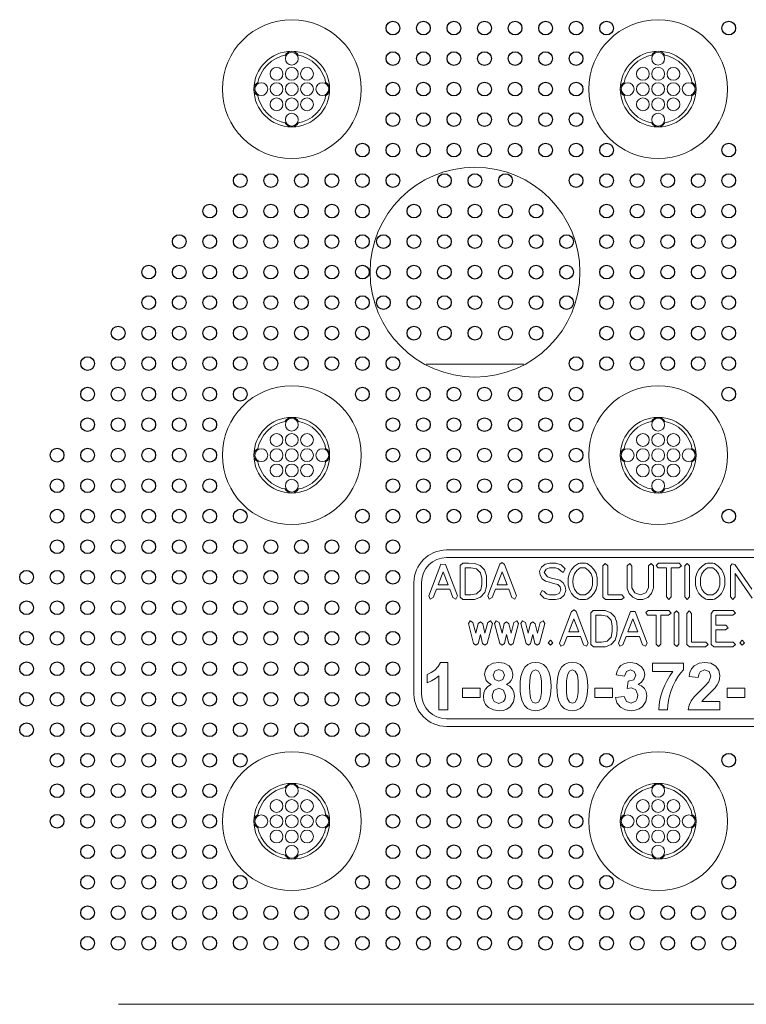
# Model space of a CAD drawing. Extents: x 0 to 276, y 0 to 91.
# Drawn here: x 89 to 93, y 60 to 66 of the extents above; entities that cross this region are included whole.
import ezdxf

# ---------------------------------------------------------------- set-up
doc = ezdxf.new("R2010")
doc.units = 0
doc.header["$LTSCALE"] = 0.125
doc.header["$MEASUREMENT"] = 0
for name, color, linetype, lineweight in [('LOGO', 7, 'CONTINUOUS', 0), ('PART - Primary', 7, 'CONTINUOUS', 0), ('PART - Secondary', 9, 'CONTINUOUS', 0)]:
    doc.layers.add(name, color=color, linetype=linetype, lineweight=lineweight)
doc.layers.add('SAMPLE_MOLD_PART', color=7, linetype='CONTINUOUS')

msp = doc.modelspace()

# ---------------------------------------------------------------- linework, layer by layer
at = {"layer": 'LOGO', "linetype": 'Continuous'}
for p, q in [((91.4551, 62.676), (94.2301, 62.676)), ((91.4551, 62.6263), (94.2301, 62.6263)), ((91.3398, 62.3747), (91.4192, 62.583)), ((91.5277, 62.3747), (91.4489, 62.5815)), ((91.5464, 62.366), (91.5464, 62.5736)), ((91.5776, 62.3816), (91.5776, 62.558)), ((91.7264, 62.3746), (91.8058, 62.583)), ((91.9142, 62.3746), (91.8355, 62.5815)), ((92.3303, 62.5892), (92.3668, 62.5892)), ((92.3321, 62.558), (92.365, 62.558)), ((92.4807, 62.366), (92.4808, 62.5714)), ((92.512, 62.3816), (92.512, 62.5714)), ((92.6399, 62.5714), (92.6399, 62.426)), ((92.6399, 62.5714), (92.6399, 62.5714)), ((92.6712, 62.5704), (92.6712, 62.4273)), ((92.7801, 62.5714), (92.78, 62.4273)), ((92.8113, 62.5714), (92.8113, 62.4267)), ((92.9805, 62.5891), (92.8455, 62.5891)), ((92.8974, 62.558), (92.8472, 62.558)), ((92.8974, 62.3682), (92.8974, 62.558)), ((92.9287, 62.3689), (92.9287, 62.558)), ((92.9789, 62.558), (92.9287, 62.558)), ((93.0163, 62.3682), (93.0163, 62.5714)), ((93.0475, 62.3689), (93.0475, 62.5714)), ((93.165, 62.5893), (93.2016, 62.5893)), ((93.1669, 62.558), (93.1998, 62.558)), ((93.3155, 62.3682), (93.3156, 62.5714)), ((93.4556, 62.4184), (93.344, 62.5802)), ((93.344, 62.5802), (93.344, 62.5802)), ((91.4012, 62.4482), (91.4337, 62.5335)), ((91.4663, 62.4482), (91.4337, 62.5335)), ((91.7878, 62.4482), (91.8203, 62.5335)), ((91.8528, 62.4482), (91.8203, 62.5335)), ((93.3468, 62.3689), (93.3468, 62.5212)), ((93.4579, 62.36), (93.3468, 62.5212)), ((91.2426, 62.4635), (91.2426, 61.7316)), ((91.2923, 61.7316), (91.2923, 62.4635)), ((91.3694, 62.3647), (91.39, 62.4188)), ((91.4981, 62.3646), (91.4774, 62.4188)), ((91.5277, 62.3747), (91.5277, 62.3747)), ((91.756, 62.3647), (91.7766, 62.4188)), ((91.8847, 62.3646), (91.864, 62.4188)), ((92.365, 62.3817), (92.3321, 62.3817)), ((92.6051, 62.3816), (92.512, 62.3816)), ((92.6051, 62.3816), (92.6051, 62.3816)), ((93.1669, 62.3818), (93.1998, 62.3818)), ((92.3668, 62.3504), (92.3303, 62.3504)), ((92.6035, 62.3504), (92.498, 62.3504)), ((93.165, 62.3505), (93.2016, 62.3505)), ((92.1956, 62.0652), (92.2749, 62.2735)), ((92.3835, 62.0652), (92.3046, 62.272)), ((92.4021, 62.0565), (92.4021, 62.2641)), ((92.4177, 62.2796), (92.4177, 62.2797)), ((92.4334, 62.0721), (92.4334, 62.2485)), ((92.5821, 62.0652), (92.6616, 62.2735)), ((92.77, 62.0652), (92.6912, 62.272)), ((92.9122, 62.2796), (92.7772, 62.2796)), ((92.829, 62.2485), (92.7788, 62.2485)), ((92.8291, 62.0587), (92.829, 62.2485)), ((92.8603, 62.0595), (92.8603, 62.2485)), ((92.9105, 62.2485), (92.8603, 62.2485)), ((92.9479, 62.0587), (92.9479, 62.2619)), ((92.9791, 62.0595), (92.9791, 62.2619)), ((93.03, 62.0565), (93.03, 62.2597)), ((93.0613, 62.0721), (93.0613, 62.2597)), ((93.1892, 62.0565), (93.1892, 62.2597)), ((93.3329, 62.2796), (93.2048, 62.2797)), ((93.2048, 62.2797), (93.2048, 62.2797)), ((93.2205, 62.1829), (93.2205, 62.2485)), ((93.3312, 62.2485), (93.2205, 62.2485)), ((91.5994, 62.1934), (91.6337, 62.0635)), ((91.6296, 62.2014), (91.648, 62.1315)), ((91.648, 62.1315), (91.6627, 62.1933)), ((91.7078, 62.1315), (91.6932, 62.1929)), ((91.726, 62.2005), (91.7078, 62.1315)), ((91.7565, 62.1934), (91.7222, 62.0635)), ((91.771, 62.1934), (91.8053, 62.0635)), ((91.8013, 62.2014), (91.8197, 62.1315)), ((91.8197, 62.1315), (91.8344, 62.1933)), ((91.8795, 62.1315), (91.8649, 62.1929)), ((91.8977, 62.2005), (91.8795, 62.1315)), ((91.9281, 62.1934), (91.8938, 62.0635)), ((91.9427, 62.1934), (91.977, 62.0635)), ((91.9729, 62.2014), (91.9913, 62.1315)), ((91.9913, 62.1315), (92.0061, 62.1932)), ((92.0511, 62.1315), (92.0365, 62.1929)), ((92.0693, 62.2005), (92.0511, 62.1315)), ((92.0997, 62.1934), (92.0655, 62.0635)), ((92.257, 62.1387), (92.2895, 62.224)), ((92.322, 62.1387), (92.2895, 62.224)), ((92.6436, 62.1387), (92.6761, 62.224)), ((92.7086, 62.1387), (92.6761, 62.224)), ((93.2848, 62.1828), (93.2205, 62.1829)), ((91.664, 62.0639), (91.6779, 62.1222)), ((91.6918, 62.0639), (91.6779, 62.1222)), ((91.8357, 62.0639), (91.8496, 62.1222)), ((91.8634, 62.0639), (91.8496, 62.1222)), ((92.0073, 62.0639), (92.0212, 62.1222)), ((92.0351, 62.0639), (92.0212, 62.1222)), ((92.2252, 62.0552), (92.2458, 62.1093)), ((92.3538, 62.0551), (92.3332, 62.1093)), ((92.6117, 62.0552), (92.6324, 62.1093)), ((92.7404, 62.0551), (92.7198, 62.1093)), ((93.2205, 62.0721), (93.2205, 62.1516)), ((93.2832, 62.1516), (93.2205, 62.1516)), ((92.3835, 62.0652), (92.3835, 62.0652)), ((92.4021, 62.0565), (92.4021, 62.0565)), ((93.1528, 62.0409), (93.0473, 62.0409)), ((93.1544, 62.0721), (93.0613, 62.0721)), ((93.1544, 62.0721), (93.1544, 62.0721)), ((93.3312, 62.0409), (93.2065, 62.0409)), ((93.3329, 62.0721), (93.2205, 62.0721)), ((93.3329, 62.0721), (93.3329, 62.0721)), ((91.4175, 61.9389), (91.4658, 61.9389)), ((91.4175, 61.9389), (91.4658, 61.9389)), ((91.4658, 61.9389), (91.4658, 61.9389)), ((91.4658, 61.9389), (91.4658, 61.6275)), ((92.8046, 61.9334), (93.0079, 61.9334)), ((92.8046, 61.9334), (92.8046, 61.9334)), ((92.8046, 61.8784), (92.8046, 61.9334)), ((92.8046, 61.9334), (93.0079, 61.9334)), ((93.0079, 61.9334), (93.0079, 61.9334)), ((93.0079, 61.9334), (93.0079, 61.8903)), ((91.3294, 61.8061), (91.3294, 61.8601)), ((91.4063, 61.6275), (91.4063, 61.8512)), ((92.6224, 61.8482), (92.5674, 61.8575)), ((92.9397, 61.8784), (92.8046, 61.8784)), ((93.1049, 61.8409), (93.0454, 61.8468)), ((92.6398, 61.7678), (92.6463, 61.8153)), ((92.6398, 61.7678), (92.6463, 61.8153)), ((91.5611, 61.7695), (91.6774, 61.7695)), ((91.5611, 61.7695), (91.5611, 61.7695)), ((91.5611, 61.71), (91.5611, 61.7695)), ((91.5611, 61.7695), (91.6774, 61.7695)), ((91.6774, 61.71), (91.5611, 61.71)), ((91.6774, 61.7695), (91.6774, 61.7695)), ((91.6774, 61.7695), (91.6774, 61.71)), ((92.4273, 61.7695), (92.5436, 61.7695)), ((92.4273, 61.7695), (92.4273, 61.7695)), ((92.4273, 61.71), (92.4273, 61.7695)), ((92.4273, 61.7695), (92.5436, 61.7695)), ((92.5436, 61.71), (92.4273, 61.71)), ((92.5436, 61.7695), (92.5436, 61.7695)), ((92.5436, 61.7695), (92.5436, 61.71)), ((92.5628, 61.7094), (92.6205, 61.7164)), ((92.5628, 61.7094), (92.6205, 61.7164)), ((93.2936, 61.7695), (93.4099, 61.7695)), ((93.2936, 61.7695), (93.2936, 61.7695)), ((93.2936, 61.71), (93.2936, 61.7695)), ((93.2936, 61.7695), (93.4099, 61.7695)), ((93.4099, 61.71), (93.2936, 61.71)), ((93.4099, 61.7695), (93.4099, 61.7695)), ((93.4099, 61.7695), (93.4099, 61.71)), ((93.1287, 61.6825), (93.2469, 61.6825)), ((93.1287, 61.6825), (93.2469, 61.6825)), ((93.2469, 61.6825), (93.2469, 61.6275)), ((91.4658, 61.6275), (91.4063, 61.6275)), ((92.9035, 61.6275), (92.8467, 61.6275)), ((93.2469, 61.6275), (93.039, 61.6275)), ((94.2301, 61.5689), (91.4551, 61.5689)), ((91.4551, 61.5191), (94.2301, 61.5191))]:
    msp.add_line(p, q, dxfattribs=at)
for points in [[(91.4489, 62.5815), (91.4192, 62.583)], [(91.562, 62.5891), (91.5464, 62.5736)], [(91.5464, 62.5736), (91.5464, 62.5736)], [(91.5636, 62.3504), (91.6009, 62.3504), (91.6395, 62.3512), (91.6782, 62.3662), (91.7062, 62.3969), (91.7176, 62.4368), (91.7177, 62.4716), (91.7174, 62.5066), (91.7048, 62.5452), (91.6767, 62.5744), (91.6386, 62.5885), (91.5999, 62.5892), (91.5619, 62.5892)], [(91.5776, 62.3816), (91.6157, 62.3816), (91.6529, 62.3875), (91.6799, 62.4137), (91.6865, 62.4507), (91.6865, 62.4888), (91.6798, 62.5259), (91.6529, 62.5521), (91.6157, 62.558), (91.5776, 62.558)], [(91.8058, 62.583), (91.8215, 62.593)], [(91.8215, 62.593), (91.8058, 62.583)], [(91.8215, 62.593), (91.8355, 62.5815)], [(92.1326, 62.5892), (92.1031, 62.5824), (92.0792, 62.5637), (92.0659, 62.5365)], [(92.0964, 62.5294), (92.1085, 62.5494), (92.1302, 62.558)], [(92.1302, 62.558), (92.1695, 62.558)], [(92.1719, 62.5892), (92.1326, 62.5892)], [(92.1695, 62.558), (92.1908, 62.5514), (92.207, 62.5362)], [(92.2336, 62.5527), (92.207, 62.5781), (92.1719, 62.5892)], [(92.2203, 62.5284), (92.2336, 62.5527)], [(92.2336, 62.5527), (92.2329, 62.5523)], [(92.253, 62.4945), (92.2607, 62.523), (92.2751, 62.5489), (92.2953, 62.5706), (92.32, 62.5867)], [(92.3321, 62.558), (92.31, 62.5419), (92.2937, 62.5198), (92.2849, 62.494)], [(92.3303, 62.5892), (92.32, 62.5867)], [(92.32, 62.5867), (92.32, 62.5867)], [(92.4122, 62.494), (92.4034, 62.5198), (92.3871, 62.5419), (92.365, 62.558)], [(92.377, 62.5867), (92.3668, 62.5892)], [(92.377, 62.5867), (92.4018, 62.5706), (92.422, 62.5489), (92.4363, 62.523), (92.4441, 62.4945)], [(92.377, 62.5867), (92.377, 62.5867)], [(92.512, 62.5714), (92.4964, 62.5869), (92.4808, 62.5714)], [(92.4808, 62.5714), (92.4808, 62.5714)], [(92.512, 62.5714), (92.512, 62.5714)], [(92.6712, 62.5704), (92.656, 62.5869), (92.6399, 62.5714)], [(92.8113, 62.5714), (92.7957, 62.5869), (92.7801, 62.5714)], [(92.7801, 62.5714), (92.7801, 62.5714)], [(92.8113, 62.5714), (92.8113, 62.5714)], [(92.8455, 62.5891), (92.83, 62.5753), (92.842, 62.5583)], [(92.8455, 62.5891), (92.83, 62.5753), (92.842, 62.5583)], [(92.842, 62.5583), (92.8472, 62.558)], [(92.9789, 62.558), (92.9961, 62.5724), (92.9812, 62.5891)], [(92.9812, 62.5891), (92.9805, 62.5891)], [(92.9812, 62.5891), (92.9805, 62.5891)], [(92.9805, 62.5891), (92.9805, 62.5891)], [(93.0475, 62.5714), (93.0319, 62.5869), (93.0163, 62.5714)], [(93.0163, 62.5714), (93.0163, 62.5714)], [(93.0475, 62.5714), (93.0475, 62.5714)], [(93.0878, 62.4945), (93.0955, 62.5231), (93.1099, 62.549), (93.1301, 62.5707), (93.1548, 62.5868)], [(93.1669, 62.558), (93.1448, 62.542), (93.1285, 62.5199), (93.1197, 62.4941)], [(93.165, 62.5893), (93.1548, 62.5868)], [(93.1548, 62.5868), (93.1548, 62.5868)], [(93.247, 62.4941), (93.2382, 62.5199), (93.2219, 62.542), (93.1998, 62.558)], [(93.2118, 62.5868), (93.2016, 62.5893)], [(93.2118, 62.5868), (93.2366, 62.5707), (93.2568, 62.549), (93.2711, 62.5231), (93.2789, 62.4945)], [(93.2118, 62.5868), (93.2118, 62.5868)], [(93.344, 62.5802), (93.3265, 62.5862), (93.3156, 62.5714)], [(93.3156, 62.5714), (93.3156, 62.5714)], [(92.0659, 62.5365), (92.0701, 62.5104), (92.0832, 62.4874), (92.1039, 62.4712)], [(92.118, 62.4991), (92.0964, 62.5294)], [(92.1985, 62.4779), (92.1716, 62.485), (92.1448, 62.492), (92.118, 62.4991)], [(92.207, 62.5362), (92.2203, 62.5284)], [(92.2533, 62.4698), (92.253, 62.4945)], [(92.2849, 62.494), (92.2846, 62.4698)], [(92.4125, 62.4698), (92.4122, 62.494)], [(92.4441, 62.4945), (92.4438, 62.4698)], [(93.0881, 62.47), (93.0878, 62.4945)], [(93.1194, 62.4699), (93.1197, 62.4941)], [(93.2473, 62.4699), (93.247, 62.4941)], [(93.2789, 62.4945), (93.2786, 62.47)], [(91.4012, 62.4482), (91.4337, 62.4482), (91.4663, 62.4482)], [(91.7878, 62.4482), (91.8203, 62.4482), (91.8528, 62.4482)], [(92.1039, 62.4712), (92.1307, 62.4641), (92.1576, 62.4571), (92.1844, 62.45)], [(92.1844, 62.45), (92.2006, 62.4344), (92.2057, 62.4125)], [(92.2369, 62.4105), (92.2334, 62.4374), (92.2199, 62.4611), (92.1985, 62.4779)], [(92.253, 62.4452), (92.2533, 62.4698)], [(92.32, 62.3529), (92.2953, 62.3691), (92.2751, 62.3908), (92.2607, 62.4167), (92.253, 62.4452)], [(92.2846, 62.4698), (92.2849, 62.4457)], [(92.2849, 62.4457), (92.2937, 62.4198), (92.31, 62.3978), (92.3321, 62.3817)], [(92.365, 62.3817), (92.3871, 62.3978), (92.4034, 62.4198), (92.4122, 62.4457)], [(92.4441, 62.4452), (92.4363, 62.4167), (92.422, 62.3908), (92.4018, 62.3691), (92.377, 62.3529)], [(92.4122, 62.4457), (92.4125, 62.4698)], [(92.4438, 62.4698), (92.4441, 62.4452)], [(92.6401, 62.4236), (92.6399, 62.426)], [(92.6399, 62.426), (92.6399, 62.426)], [(92.6399, 62.426), (92.6401, 62.4236)], [(92.6401, 62.4236), (92.6521, 62.3912), (92.6759, 62.366), (92.7077, 62.3522), (92.7423, 62.352), (92.7742, 62.3653), (92.7984, 62.3901), (92.8109, 62.4223)], [(92.78, 62.4273), (92.7611, 62.3945), (92.7256, 62.3816), (92.6901, 62.3945), (92.6712, 62.4273)], [(92.8109, 62.4223), (92.8113, 62.4267)], [(93.0878, 62.4453), (93.0881, 62.47)], [(93.1548, 62.353), (93.1301, 62.3692), (93.1099, 62.3909), (93.0955, 62.4168), (93.0878, 62.4453)], [(93.1194, 62.4699), (93.1197, 62.4458)], [(93.1197, 62.4458), (93.1285, 62.4199), (93.1448, 62.3979), (93.1669, 62.3818)], [(93.1998, 62.3818), (93.2219, 62.3979), (93.2382, 62.4199), (93.247, 62.4458)], [(93.2789, 62.4453), (93.2711, 62.4168), (93.2568, 62.3909), (93.2366, 62.3692), (93.2118, 62.353)], [(93.247, 62.4458), (93.2473, 62.4699)], [(93.2786, 62.47), (93.2789, 62.4453)], [(91.3398, 62.3747), (91.3494, 62.3542), (91.3694, 62.3647)], [(91.3398, 62.3746), (91.3494, 62.3542), (91.3694, 62.3647)], [(91.39, 62.4188), (91.4192, 62.4188), (91.4483, 62.4188), (91.4774, 62.4188)], [(91.5277, 62.3746), (91.5181, 62.3542), (91.4981, 62.3646)], [(91.4981, 62.3646), (91.5181, 62.3542), (91.5277, 62.3746)], [(91.5277, 62.3746), (91.5277, 62.3746)], [(91.5464, 62.366), (91.5636, 62.3504)], [(91.7264, 62.3746), (91.736, 62.3542), (91.756, 62.3647)], [(91.7264, 62.3746), (91.7264, 62.3746)], [(91.7264, 62.3746), (91.736, 62.3542), (91.756, 62.3647)], [(91.7766, 62.4188), (91.8058, 62.4188), (91.8349, 62.4188), (91.864, 62.4188)], [(91.8847, 62.3646), (91.9047, 62.3542), (91.9142, 62.3746)], [(91.9142, 62.3746), (91.9142, 62.3746)], [(92.082, 62.4112), (92.0693, 62.3861)], [(92.0693, 62.3861), (92.0963, 62.3611), (92.1316, 62.3504)], [(92.0948, 62.4041), (92.082, 62.4112)], [(92.0948, 62.4041), (92.0942, 62.4037)], [(92.1313, 62.3816), (92.1105, 62.3887), (92.0948, 62.4041)], [(92.1707, 62.3816), (92.151, 62.3816), (92.1313, 62.3816)], [(92.2057, 62.4125), (92.194, 62.3905), (92.1707, 62.3816)], [(92.1709, 62.3504), (92.2021, 62.3584), (92.2259, 62.3802), (92.2369, 62.4105)], [(92.4807, 62.366), (92.498, 62.3504)], [(92.6035, 62.3504), (92.6208, 62.3651), (92.6051, 62.3816)], [(92.9287, 62.3689), (92.9134, 62.3525), (92.8974, 62.3682)], [(92.8974, 62.3682), (92.9134, 62.3525), (92.9287, 62.3689)], [(92.8974, 62.3682), (92.8974, 62.3682)], [(93.0475, 62.3689), (93.0323, 62.3525), (93.0163, 62.3682)], [(93.0163, 62.3682), (93.0323, 62.3525), (93.0475, 62.3689)], [(93.0163, 62.3682), (93.0163, 62.3682)], [(93.3468, 62.3689), (93.3316, 62.3525), (93.3155, 62.3682)], [(93.3156, 62.3682), (93.3316, 62.3525), (93.3468, 62.3689)], [(92.1316, 62.3504), (92.1512, 62.3504), (92.1709, 62.3504)], [(92.32, 62.3529), (92.3303, 62.3504)], [(92.32, 62.3529), (92.32, 62.3529)], [(92.3668, 62.3504), (92.377, 62.3529)], [(92.377, 62.3529), (92.377, 62.3529)], [(93.1548, 62.353), (93.165, 62.3505)], [(93.1548, 62.353), (93.1548, 62.353)], [(93.2016, 62.3505), (93.2118, 62.353)], [(93.2118, 62.353), (93.2118, 62.353)], [(92.275, 62.2735), (92.2925, 62.2833)], [(92.2925, 62.2832), (92.275, 62.2735)], [(92.2925, 62.2833), (92.3046, 62.272)], [(92.4177, 62.2796), (92.4021, 62.2641)], [(92.4194, 62.0409), (92.4585, 62.0409), (92.4976, 62.0421), (92.5339, 62.0566), (92.5606, 62.085), (92.5727, 62.122), (92.5734, 62.1611), (92.5726, 62.2003), (92.5597, 62.237), (92.5325, 62.2649), (92.496, 62.2786), (92.4569, 62.2797), (92.4177, 62.2797)], [(92.4177, 62.2796), (92.4177, 62.2796)], [(92.4334, 62.0721), (92.4714, 62.0721), (92.5087, 62.078), (92.5356, 62.1042), (92.5423, 62.1413), (92.5422, 62.1793), (92.5356, 62.2164), (92.5087, 62.2426), (92.4714, 62.2485), (92.4334, 62.2485)], [(92.6912, 62.272), (92.6616, 62.2735)], [(92.7772, 62.2796), (92.7617, 62.2658), (92.7736, 62.2488)], [(92.7772, 62.2796), (92.7617, 62.2658), (92.7736, 62.2488)], [(92.7736, 62.2488), (92.7788, 62.2485)], [(92.9105, 62.2485), (92.9278, 62.2629), (92.9128, 62.2796)], [(92.9128, 62.2796), (92.9122, 62.2796)], [(92.9128, 62.2796), (92.9122, 62.2796)], [(92.9122, 62.2796), (92.9122, 62.2796)], [(92.9791, 62.2619), (92.9635, 62.2774), (92.9479, 62.2619)], [(92.9479, 62.2619), (92.9479, 62.2619)], [(92.9791, 62.2619), (92.9791, 62.2619)], [(93.0457, 62.2774), (93.0302, 62.2597)], [(93.0612, 62.2597), (93.0457, 62.2774)], [(93.2048, 62.2797), (93.1898, 62.2597)], [(93.2048, 62.2796), (93.1898, 62.2597)], [(93.3312, 62.2485), (93.3485, 62.2629), (93.3335, 62.2796)], [(93.3335, 62.2796), (93.3329, 62.2796)], [(93.3335, 62.2796), (93.3329, 62.2796)], [(93.3329, 62.2796), (93.3329, 62.2796)], [(91.6296, 62.2014), (91.6105, 62.2124), (91.5994, 62.1934)], [(91.6932, 62.1929), (91.6781, 62.2052), (91.6627, 62.1933)], [(91.726, 62.2005), (91.7449, 62.2125), (91.7565, 62.1934)], [(91.8013, 62.2014), (91.7822, 62.2124), (91.771, 62.1934)], [(91.8649, 62.1929), (91.8498, 62.2052), (91.8344, 62.1933)], [(91.8977, 62.2005), (91.9165, 62.2125), (91.9281, 62.1934)], [(91.9729, 62.2014), (91.9538, 62.2124), (91.9427, 62.1934)], [(92.0365, 62.1929), (92.0214, 62.2052), (92.0061, 62.1932)], [(92.0693, 62.2005), (92.0882, 62.2125), (92.0997, 62.1934)], [(93.2832, 62.1516), (93.3004, 62.166), (93.2854, 62.1828)], [(93.2854, 62.1828), (93.2848, 62.1828)], [(93.2854, 62.1828), (93.2848, 62.1828)], [(93.2848, 62.1828), (93.2848, 62.1828)], [(92.2458, 62.1093), (92.2749, 62.1093), (92.3041, 62.1093), (92.3332, 62.1093)], [(92.257, 62.1387), (92.2895, 62.1387), (92.322, 62.1387)], [(92.257, 62.1387), (92.2895, 62.1387), (92.322, 62.1387)], [(92.6324, 62.1093), (92.6615, 62.1093), (92.6907, 62.1093), (92.7198, 62.1093)], [(92.6436, 62.1387), (92.6761, 62.1387), (92.7086, 62.1387)], [(91.6337, 62.0635), (91.649, 62.0517), (91.664, 62.0639)], [(91.6337, 62.0635), (91.649, 62.0518), (91.664, 62.0639)], [(91.6918, 62.0639), (91.7069, 62.0517), (91.7222, 62.0635)], [(91.6918, 62.0639), (91.7068, 62.0518), (91.7222, 62.0635)], [(91.8053, 62.0635), (91.8206, 62.0517), (91.8357, 62.0639)], [(91.8053, 62.0635), (91.8206, 62.0518), (91.8357, 62.0639)], [(91.8634, 62.0639), (91.8785, 62.0517), (91.8938, 62.0635)], [(91.8635, 62.0639), (91.8785, 62.0518), (91.8938, 62.0635)], [(91.977, 62.0635), (91.9923, 62.0517), (92.0073, 62.0639)], [(91.977, 62.0635), (91.9923, 62.0518), (92.0073, 62.0639)], [(92.0351, 62.0639), (92.0501, 62.0517), (92.0655, 62.0635)], [(92.0351, 62.0639), (92.0501, 62.0518), (92.0654, 62.0635)], [(92.137, 62.0838), (92.1214, 62.0682), (92.137, 62.0526)], [(92.137, 62.0838), (92.1214, 62.0682), (92.137, 62.0526)], [(92.137, 62.0526), (92.1526, 62.0682), (92.137, 62.0838)], [(92.1956, 62.0652), (92.2052, 62.0447), (92.2252, 62.0552)], [(92.1956, 62.0652), (92.1956, 62.0652)], [(92.1956, 62.0652), (92.2052, 62.0447), (92.2252, 62.0552)], [(92.3538, 62.0551), (92.3739, 62.0447), (92.3835, 62.0652)], [(92.3538, 62.0551), (92.3738, 62.0447), (92.3834, 62.0652)], [(92.4021, 62.0565), (92.4194, 62.0409)], [(92.5821, 62.0652), (92.5917, 62.0447), (92.6117, 62.0552)], [(92.5822, 62.0652), (92.5917, 62.0447), (92.6117, 62.0552)], [(92.7404, 62.0551), (92.7605, 62.0447), (92.77, 62.0652)], [(92.7404, 62.0551), (92.7604, 62.0447), (92.77, 62.0652)], [(92.8603, 62.0595), (92.8451, 62.043), (92.8291, 62.0587)], [(92.8291, 62.0587), (92.8451, 62.043), (92.8603, 62.0595)], [(92.9791, 62.0595), (92.9639, 62.043), (92.9479, 62.0587)], [(92.9479, 62.0587), (92.9639, 62.043), (92.9791, 62.0595)], [(92.9479, 62.0587), (92.9479, 62.0587)], [(93.03, 62.0565), (93.0473, 62.0409)], [(93.1528, 62.0409), (93.1701, 62.0556), (93.1544, 62.0721)], [(93.1892, 62.0565), (93.2065, 62.0409)], [(93.3312, 62.0409), (93.3486, 62.0556), (93.3329, 62.0721)], [(93.3312, 62.0409), (93.3485, 62.0556), (93.3329, 62.072)], [(93.3929, 62.0838), (93.3772, 62.0682), (93.3929, 62.0526)], [(93.3929, 62.0838), (93.3772, 62.0682), (93.3929, 62.0526)], [(93.3929, 62.0526), (93.4085, 62.0682), (93.3929, 62.0838)], [(91.38, 61.8891), (91.4024, 61.9113), (91.4175, 61.9389)], [(91.38, 61.8891), (91.4024, 61.9113), (91.4175, 61.9389)], [(91.7058, 61.8587), (91.7116, 61.89), (91.7298, 61.9162)], [(91.7058, 61.8587), (91.7116, 61.89), (91.7298, 61.9162)], [(91.7298, 61.9162), (91.7617, 61.9341), (91.7982, 61.9389)], [(91.7298, 61.9162), (91.7617, 61.9341), (91.7982, 61.9389)], [(91.7982, 61.9389), (91.8346, 61.934), (91.8664, 61.9162)], [(91.7982, 61.9389), (91.8346, 61.934), (91.8664, 61.9162)], [(91.8664, 61.9162), (91.8848, 61.8901), (91.8907, 61.8587)], [(91.8664, 61.9162), (91.8848, 61.8901), (91.8907, 61.8587)], [(91.9383, 61.781), (91.9396, 61.814), (91.9439, 61.8467), (91.9529, 61.8784), (91.9689, 61.9071)], [(91.9383, 61.781), (91.9396, 61.814), (91.9439, 61.8467), (91.9529, 61.8784), (91.9689, 61.9071)], [(91.9689, 61.9071), (91.9886, 61.9251), (92.013, 61.9357), (92.0395, 61.9389)], [(91.9689, 61.9071), (91.9886, 61.9251), (92.013, 61.9357), (92.0395, 61.9389)], [(92.0395, 61.9389), (92.0661, 61.9357), (92.0907, 61.9249), (92.1103, 61.9067)], [(92.0395, 61.9389), (92.0661, 61.9357), (92.0907, 61.9249), (92.1103, 61.9067)], [(92.1103, 61.9067), (92.1264, 61.8779), (92.1352, 61.8461), (92.1395, 61.8134), (92.1407, 61.7804)], [(92.1103, 61.9067), (92.1264, 61.8779), (92.1352, 61.8461), (92.1395, 61.8134), (92.1407, 61.7804)], [(92.1792, 61.781), (92.1804, 61.814), (92.1847, 61.8467), (92.1937, 61.8784), (92.2098, 61.9071)], [(92.1792, 61.781), (92.1804, 61.814), (92.1847, 61.8467), (92.1937, 61.8784), (92.2098, 61.9071)], [(92.2098, 61.9071), (92.2294, 61.9251), (92.2539, 61.9357), (92.2804, 61.9389)], [(92.2098, 61.9071), (92.2294, 61.9251), (92.2539, 61.9357), (92.2804, 61.9389)], [(92.2804, 61.9389), (92.307, 61.9357), (92.3315, 61.9249), (92.3511, 61.9067)], [(92.2804, 61.9389), (92.307, 61.9357), (92.3315, 61.9249), (92.3511, 61.9067)], [(92.3511, 61.9067), (92.3672, 61.8779), (92.3761, 61.8461), (92.3803, 61.8134), (92.3815, 61.7804)], [(92.3511, 61.9067), (92.3672, 61.8779), (92.3761, 61.8461), (92.3803, 61.8134), (92.3815, 61.7804)], [(92.5847, 61.9026), (92.5989, 61.9181), (92.6168, 61.9292)], [(92.5847, 61.9026), (92.5989, 61.9181), (92.6168, 61.9292)], [(92.6168, 61.9292), (92.6394, 61.9366), (92.6631, 61.9389)], [(92.6168, 61.9292), (92.6394, 61.9366), (92.6631, 61.9389)], [(92.6168, 61.9292), (92.6168, 61.9292)], [(92.6631, 61.9389), (92.7012, 61.9324), (92.7333, 61.9109)], [(92.6631, 61.9389), (92.7012, 61.9324), (92.7333, 61.9109)], [(92.7333, 61.9109), (92.7494, 61.8873), (92.7551, 61.8593)], [(92.7333, 61.9109), (92.7494, 61.8873), (92.7551, 61.8593)], [(93.0454, 61.8468), (93.0504, 61.8731), (93.0609, 61.8976), (93.0786, 61.9175)], [(93.0454, 61.8468), (93.0504, 61.8731), (93.0609, 61.8976), (93.0786, 61.9175)], [(93.0786, 61.9175), (93.1117, 61.934), (93.1485, 61.9389)], [(93.0786, 61.9175), (93.1117, 61.934), (93.1485, 61.9389)], [(93.1485, 61.9389), (93.187, 61.9335), (93.2206, 61.9141)], [(93.1485, 61.9389), (93.187, 61.9335), (93.2206, 61.9141)], [(93.2206, 61.9141), (93.2404, 61.8861), (93.2469, 61.8525)], [(93.2206, 61.9141), (93.2206, 61.9141)], [(93.2206, 61.9141), (93.2404, 61.8861), (93.2469, 61.8525)], [(91.3294, 61.8601), (91.3559, 61.8725), (91.38, 61.8891)], [(91.3294, 61.8601), (91.3559, 61.8725), (91.38, 61.8891)], [(91.3294, 61.8601), (91.3294, 61.8601)], [(91.4063, 61.8512), (91.383, 61.8325), (91.3571, 61.8174), (91.3294, 61.8061)], [(91.38, 61.8891), (91.38, 61.8891)], [(91.7161, 61.8212), (91.7058, 61.8587)], [(91.7717, 61.8818), (91.7616, 61.8545)], [(91.7616, 61.8545), (91.7716, 61.8263)], [(91.7616, 61.8545), (91.7716, 61.8263)], [(91.7987, 61.8922), (91.7717, 61.8818)], [(91.8249, 61.8819), (91.7987, 61.8922)], [(91.8248, 61.8264), (91.8349, 61.8547)], [(91.8248, 61.8264), (91.8349, 61.8547)], [(91.8349, 61.8547), (91.8249, 61.8819)], [(91.8907, 61.8587), (91.888, 61.8386), (91.8796, 61.8202)], [(92.0068, 61.8579), (92.0016, 61.8193), (92.0006, 61.7804)], [(92.0201, 61.8826), (92.0068, 61.8579)], [(92.0395, 61.8894), (92.0201, 61.8826)], [(92.0589, 61.8826), (92.0395, 61.8894)], [(92.0729, 61.8553), (92.0589, 61.8826)], [(92.0784, 61.7804), (92.0776, 61.818), (92.0729, 61.8553)], [(92.0784, 61.7804), (92.0776, 61.818), (92.0729, 61.8553)], [(92.2476, 61.8579), (92.2425, 61.8193), (92.2414, 61.7804)], [(92.2609, 61.8826), (92.2476, 61.8579)], [(92.2804, 61.8894), (92.2609, 61.8826)], [(92.2997, 61.8826), (92.2804, 61.8894)], [(92.3137, 61.8553), (92.2997, 61.8826)], [(92.3193, 61.7804), (92.3184, 61.818), (92.3137, 61.8553)], [(92.3193, 61.7804), (92.3184, 61.818), (92.3137, 61.8553)], [(92.5674, 61.8575), (92.5738, 61.8809), (92.5847, 61.9026)], [(92.5674, 61.8575), (92.5738, 61.8809), (92.5847, 61.9026)], [(92.5674, 61.8575), (92.5674, 61.8575)], [(92.6355, 61.8789), (92.6224, 61.8482)], [(92.6615, 61.8894), (92.6355, 61.8789)], [(92.6863, 61.8801), (92.6615, 61.8894)], [(92.683, 61.8257), (92.6956, 61.8552)], [(92.683, 61.8257), (92.6956, 61.8552)], [(92.6956, 61.8552), (92.6863, 61.8801)], [(92.7551, 61.8593), (92.7495, 61.8324), (92.7332, 61.8101), (92.7106, 61.7942)], [(92.7551, 61.8593), (92.7495, 61.8324), (92.7332, 61.8101), (92.7106, 61.7942)], [(92.8731, 61.7588), (92.8863, 61.7906), (92.9017, 61.8212), (92.9195, 61.8506), (92.9397, 61.8784)], [(92.8731, 61.7588), (92.8863, 61.7906), (92.9017, 61.8212), (92.9195, 61.8506), (92.9397, 61.8784)], [(93.0079, 61.8903), (92.9885, 61.8684), (92.9717, 61.8444), (92.9566, 61.8193)], [(93.1176, 61.8782), (93.1081, 61.8607), (93.1049, 61.8409)], [(93.1472, 61.8894), (93.1176, 61.8782)], [(93.1767, 61.8788), (93.1472, 61.8894)], [(93.1751, 61.8119), (93.1873, 61.8482)], [(93.1751, 61.8119), (93.1873, 61.8482)], [(93.1873, 61.8482), (93.1767, 61.8788)], [(93.2469, 61.8525), (93.245, 61.8322), (93.2394, 61.8126)], [(91.3294, 61.8061), (91.3294, 61.8061)], [(91.71, 61.762), (91.7271, 61.7814), (91.7494, 61.7944)], [(91.71, 61.762), (91.7271, 61.7814), (91.7494, 61.7944)], [(91.7494, 61.7944), (91.7306, 61.8052), (91.7161, 61.8212)], [(91.7716, 61.8263), (91.798, 61.8162)], [(91.7716, 61.8263), (91.798, 61.8162)], [(91.798, 61.8162), (91.8248, 61.8264)], [(91.798, 61.8162), (91.8248, 61.8264)], [(91.8796, 61.8202), (91.8658, 61.805), (91.8483, 61.7944)], [(91.8483, 61.7944), (91.8702, 61.7823), (91.8874, 61.7642)], [(91.8483, 61.7944), (91.8702, 61.7823), (91.8874, 61.7642)], [(91.9662, 61.6569), (91.951, 61.6853), (91.9431, 61.7166), (91.9394, 61.7487), (91.9383, 61.781)], [(92.0006, 61.7804), (92.0015, 61.7427), (92.0062, 61.7054)], [(92.0006, 61.7804), (92.0015, 61.7427), (92.0062, 61.7054)], [(92.0722, 61.703), (92.0774, 61.7415), (92.0784, 61.7804)], [(92.0722, 61.703), (92.0774, 61.7415), (92.0784, 61.7804)], [(92.1407, 61.7804), (92.1395, 61.7473), (92.1352, 61.7145), (92.1262, 61.6826), (92.1101, 61.6538)], [(92.207, 61.6569), (92.1919, 61.6853), (92.1839, 61.7166), (92.1802, 61.7487), (92.1792, 61.781)], [(92.2414, 61.7804), (92.2423, 61.7427), (92.247, 61.7054)], [(92.2414, 61.7804), (92.2423, 61.7427), (92.247, 61.7054)], [(92.3131, 61.703), (92.3183, 61.7415), (92.3193, 61.7804)], [(92.3131, 61.703), (92.3183, 61.7415), (92.3193, 61.7804)], [(92.3815, 61.7804), (92.3803, 61.7473), (92.376, 61.7145), (92.367, 61.6826), (92.3509, 61.6538)], [(92.6463, 61.8153), (92.683, 61.8257)], [(92.6463, 61.8153), (92.683, 61.8257)], [(92.7106, 61.7942), (92.7341, 61.7851), (92.753, 61.7685)], [(92.7106, 61.7942), (92.7341, 61.7851), (92.753, 61.7685)], [(92.9566, 61.8193), (92.9406, 61.7876), (92.9273, 61.7547), (92.9169, 61.7207)], [(93.1259, 61.7611), (93.1515, 61.7856), (93.1751, 61.8119)], [(93.1259, 61.7611), (93.1515, 61.7856), (93.1751, 61.8119)], [(93.2394, 61.8126), (93.2289, 61.7919), (93.2156, 61.7729)], [(91.6975, 61.7159), (91.7006, 61.7398), (91.71, 61.762)], [(91.6975, 61.7159), (91.7006, 61.7398), (91.71, 61.762)], [(91.7306, 61.6442), (91.7121, 61.6641), (91.7009, 61.6889), (91.6975, 61.7159)], [(91.7667, 61.7543), (91.7561, 61.7214)], [(91.7561, 61.7214), (91.7588, 61.7008), (91.7686, 61.6826)], [(91.7561, 61.7214), (91.7588, 61.7008), (91.7686, 61.6826)], [(91.7991, 61.7695), (91.7667, 61.7543)], [(91.83, 61.7561), (91.7991, 61.7695)], [(91.8422, 61.7207), (91.83, 61.7561)], [(91.8302, 61.6821), (91.8397, 61.7003), (91.8422, 61.7207)], [(91.8302, 61.6821), (91.8397, 61.7003), (91.8422, 61.7207)], [(91.9008, 61.7185), (91.8944, 61.6808), (91.8735, 61.6488)], [(91.8874, 61.7642), (91.8976, 61.7424), (91.9008, 61.7185)], [(91.8874, 61.7642), (91.8976, 61.7424), (91.9008, 61.7185)], [(92.6205, 61.7164), (92.6354, 61.683)], [(92.6205, 61.7164), (92.6354, 61.683)], [(92.667, 61.7722), (92.6398, 61.7678)], [(92.6964, 61.759), (92.667, 61.7722)], [(92.6958, 61.6855), (92.7057, 61.7032), (92.7084, 61.7233)], [(92.6958, 61.6855), (92.7057, 61.7032), (92.7084, 61.7233)], [(92.7084, 61.7233), (92.6964, 61.759)], [(92.7689, 61.7205), (92.7613, 61.6825), (92.7391, 61.6508)], [(92.753, 61.7685), (92.7651, 61.7459), (92.7689, 61.7205)], [(92.753, 61.7685), (92.7651, 61.7459), (92.7689, 61.7205)], [(92.8467, 61.6275), (92.8491, 61.6611), (92.8544, 61.6943), (92.8625, 61.7269), (92.8731, 61.7588)], [(92.8467, 61.6275), (92.8491, 61.6611), (92.8544, 61.6943), (92.8625, 61.7269), (92.8731, 61.7588)], [(92.9169, 61.7207), (92.9099, 61.6901), (92.9052, 61.659), (92.9035, 61.6275)], [(93.0593, 61.6868), (93.0792, 61.7135), (93.1019, 61.738), (93.1259, 61.7611)], [(93.0593, 61.6868), (93.0792, 61.7135), (93.1019, 61.738), (93.1259, 61.7611)], [(93.1766, 61.7333), (93.1584, 61.7165), (93.1408, 61.699)], [(93.2156, 61.7729), (93.1968, 61.7524), (93.1766, 61.7333)], [(91.7686, 61.6826), (91.7999, 61.6687)], [(91.7686, 61.6826), (91.7999, 61.6687)], [(91.7999, 61.6687), (91.8302, 61.6821)], [(91.7999, 61.6687), (91.8302, 61.6821)], [(91.8735, 61.6488), (91.8521, 61.6333), (91.8272, 61.6246), (91.8008, 61.622)], [(92.0395, 61.622), (92.0118, 61.6257), (91.9865, 61.6377), (91.9662, 61.6569)], [(92.0062, 61.7054), (92.0202, 61.6783)], [(92.0062, 61.7054), (92.0202, 61.6783)], [(92.0202, 61.6783), (92.0395, 61.6715)], [(92.0202, 61.6783), (92.0395, 61.6715)], [(92.0395, 61.6715), (92.059, 61.6784)], [(92.0395, 61.6715), (92.059, 61.6784)], [(92.1101, 61.6538), (92.0905, 61.6358), (92.066, 61.6252), (92.0395, 61.622)], [(92.059, 61.6784), (92.0722, 61.703)], [(92.059, 61.6784), (92.0722, 61.703)], [(92.2804, 61.622), (92.2526, 61.6257), (92.2273, 61.6377), (92.207, 61.6569)], [(92.247, 61.7054), (92.261, 61.6783)], [(92.247, 61.7054), (92.261, 61.6783)], [(92.261, 61.6783), (92.2804, 61.6715)], [(92.261, 61.6783), (92.2804, 61.6715)], [(92.2804, 61.6715), (92.2998, 61.6784)], [(92.2804, 61.6715), (92.2998, 61.6784)], [(92.3509, 61.6538), (92.3313, 61.6358), (92.3068, 61.6252), (92.2804, 61.622)], [(92.2998, 61.6784), (92.3131, 61.703)], [(92.2998, 61.6784), (92.3131, 61.703)], [(92.595, 61.6462), (92.5728, 61.6747), (92.5628, 61.7094)], [(92.6648, 61.622), (92.6276, 61.6277), (92.595, 61.6462)], [(92.6354, 61.683), (92.6647, 61.6715)], [(92.6354, 61.683), (92.6647, 61.6715)], [(92.6647, 61.6715), (92.6958, 61.6855)], [(92.6647, 61.6715), (92.6958, 61.6855)], [(92.7391, 61.6508), (92.7172, 61.6347), (92.6918, 61.625), (92.6648, 61.622)], [(93.039, 61.6275), (93.0459, 61.6583), (93.0593, 61.6868)], [(93.039, 61.6275), (93.0459, 61.6583), (93.0593, 61.6868)], [(93.1408, 61.699), (93.1287, 61.6825)], [(91.8008, 61.622), (91.7638, 61.6271), (91.7306, 61.6442)], [(93.039, 61.6275), (93.039, 61.6275)]]:
    msp.add_lwpolyline(points, dxfattribs=at)
for centre, radius, start, end in [((91.4576, 62.461), 0.2151, 90.67813, 179.32187), ((91.4576, 62.461), 0.1653, 90.87248, 179.12752), ((91.4576, 61.7342), 0.2151, 180.67813, 269.32187), ((91.4576, 61.7341), 0.1653, 180.87248, 269.12752)]:
    msp.add_arc(centre, radius, start, end, dxfattribs=at)
at = {"layer": 'PART - Primary'}
msp.add_line((96.2579, 59.6976), (89.3072, 59.6976), dxfattribs=at)
for centre, radius in [((90.4426, 65.6975), 0.455), ((92.8426, 65.6975), 0.455), ((90.4426, 65.6975), 0.248), ((92.8426, 65.6975), 0.248), ((90.4426, 63.2975), 0.455), ((92.8426, 63.2975), 0.455), ((90.4426, 63.2975), 0.248), ((92.8426, 63.2975), 0.248), ((90.4426, 60.8975), 0.455), ((92.8426, 60.8975), 0.455), ((90.4426, 60.8975), 0.248), ((92.8426, 60.8975), 0.248)]:
    msp.add_circle(centre, radius, dxfattribs=at)
at = {"layer": 'PART - Primary', "linetype": 'Continuous'}
msp.add_circle((91.6426, 64.4975), 0.6875, dxfattribs=at)
at = {"layer": 'PART - Primary'}
for centre, start, end in [((90.4426, 65.6975), 98.779, 171.221), ((90.4426, 65.6975), 8.77896, 81.221), ((92.8426, 65.6975), 98.779, 171.221), ((92.8426, 65.6975), 8.77896, 81.221), ((90.4426, 65.6975), 188.779, 261.221), ((90.4426, 65.6975), 278.779, 351.22104), ((92.8426, 65.6975), 188.779, 261.221), ((92.8426, 65.6975), 278.779, 351.22104), ((90.4426, 63.2975), 98.779, 171.221), ((90.4426, 63.2975), 8.77896, 81.221), ((92.8426, 63.2975), 98.779, 171.221), ((92.8426, 63.2975), 8.77896, 81.221), ((90.4426, 63.2975), 188.779, 261.221), ((90.4426, 63.2975), 278.779, 351.22104), ((92.8426, 63.2975), 188.779, 261.221), ((92.8426, 63.2975), 278.779, 351.22104), ((90.4426, 60.8975), 98.779, 171.221), ((90.4426, 60.8975), 8.77896, 81.221), ((92.8426, 60.8975), 98.779, 171.221), ((92.8426, 60.8975), 8.77896, 81.221), ((90.4426, 60.8975), 188.779, 261.221), ((90.4426, 60.8975), 278.779, 351.22104), ((92.8426, 60.8975), 188.779, 261.221), ((92.8426, 60.8975), 278.779, 351.22104)]:
    msp.add_arc(centre, 0.2265, start, end, dxfattribs=at)
at = {"layer": 'PART - Secondary', "linetype": 'Continuous'}
msp.add_line((91.322, 63.895), (91.9633, 63.895), dxfattribs=at)
at = {"layer": 'PART - Secondary'}
for centre in [(90.4426, 65.8975), (92.8426, 65.8975), (90.3426, 65.7975), (90.4426, 65.7975), (90.5426, 65.7975), (92.7426, 65.7975), (92.8426, 65.7975), (92.9426, 65.7975), (90.2426, 65.6975), (90.3426, 65.6975), (90.4426, 65.6975), (90.5426, 65.6975), (90.6426, 65.6975), (92.6426, 65.6975), (92.7426, 65.6975), (92.8426, 65.6975), (92.9426, 65.6975), (93.0426, 65.6975), (90.3426, 65.5975), (90.4426, 65.5975), (90.5426, 65.5975), (92.7426, 65.5975), (92.8426, 65.5975), (92.9426, 65.5975), (90.4426, 65.4975), (92.8426, 65.4975), (90.4426, 63.4975), (92.8426, 63.4975), (90.3426, 63.3975), (90.4426, 63.3975), (90.5426, 63.3975), (92.7426, 63.3975), (92.8426, 63.3975), (92.9426, 63.3975), (90.2426, 63.2975), (90.3426, 63.2975), (90.4426, 63.2975), (90.5426, 63.2975), (90.6426, 63.2975), (92.6426, 63.2975), (92.7426, 63.2975), (92.8426, 63.2975), (92.9426, 63.2975), (93.0426, 63.2975), (90.3426, 63.1975), (90.4426, 63.1975), (90.5426, 63.1975), (92.7426, 63.1975), (92.8426, 63.1975), (92.9426, 63.1975), (90.4426, 63.0975), (92.8426, 63.0975), (90.4426, 61.0975), (92.8426, 61.0975), (90.3426, 60.9975), (90.4426, 60.9975), (90.5426, 60.9975), (92.7426, 60.9975), (92.8426, 60.9975), (92.9426, 60.9975), (90.2426, 60.8975), (90.3426, 60.8975), (90.4426, 60.8975), (90.5426, 60.8975), (90.6426, 60.8975), (92.6426, 60.8975), (92.7426, 60.8975), (92.8426, 60.8975), (92.9426, 60.8975), (93.0426, 60.8975), (90.3426, 60.7975), (90.4426, 60.7975), (90.5426, 60.7975), (92.7426, 60.7975), (92.8426, 60.7975), (92.9426, 60.7975), (90.4426, 60.6975), (92.8426, 60.6975)]:
    msp.add_circle(centre, 0.042, dxfattribs=at)
for centre, start, end in [((90.4426, 65.8975), 90, 152.026), ((90.4426, 65.8975), 27.9744, 90), ((92.8426, 65.8975), 90, 152.026), ((92.8426, 65.8975), 27.9744, 90), ((90.2426, 65.6975), 117.974, 180), ((90.6426, 65.6975), 0, 62.0256), ((92.6426, 65.6975), 117.974, 180), ((93.0426, 65.6975), 0, 62.0256), ((90.2426, 65.6975), 180, 242.026), ((90.6426, 65.6975), 297.9744, 0), ((92.6426, 65.6975), 180, 242.026), ((93.0426, 65.6975), 297.9744, 0), ((90.4426, 65.4975), 207.974, 270), ((90.4426, 65.4975), 270, 332.0256), ((92.8426, 65.4975), 207.974, 270), ((92.8426, 65.4975), 270, 332.0256), ((90.4426, 63.4975), 90, 152.026), ((90.4426, 63.4975), 27.9744, 90), ((92.8426, 63.4975), 90, 152.026), ((92.8426, 63.4975), 27.9744, 90), ((90.2426, 63.2975), 117.974, 180), ((90.6426, 63.2975), 0, 62.0256), ((92.6426, 63.2975), 117.974, 180), ((93.0426, 63.2975), 0, 62.0256), ((90.2426, 63.2975), 180, 242.026), ((90.6426, 63.2975), 297.9744, 0), ((92.6426, 63.2975), 180, 242.026), ((93.0426, 63.2975), 297.9744, 0), ((90.4426, 63.0975), 207.974, 270), ((90.4426, 63.0975), 270, 332.0256), ((92.8426, 63.0975), 207.974, 270), ((92.8426, 63.0975), 270, 332.0256), ((90.4426, 61.0975), 90, 152.026), ((90.4426, 61.0975), 27.9744, 90), ((92.8426, 61.0975), 90, 152.026), ((92.8426, 61.0975), 27.9744, 90), ((90.2426, 60.8975), 117.974, 180), ((90.6426, 60.8975), 0, 62.0256), ((92.6426, 60.8975), 117.974, 180), ((93.0426, 60.8975), 0, 62.0256), ((90.2426, 60.8975), 180, 242.026), ((90.6426, 60.8975), 297.9744, 0), ((92.6426, 60.8975), 180, 242.026), ((93.0426, 60.8975), 297.9744, 0), ((90.4426, 60.6975), 207.974, 270), ((90.4426, 60.6975), 270, 332.0256), ((92.8426, 60.6975), 207.974, 270), ((92.8426, 60.6975), 270, 332.0256)]:
    msp.add_arc(centre, 0.048, start, end, dxfattribs=at)
at = {"layer": 'SAMPLE_MOLD_PART', "color": 142, "linetype": 'Continuous'}
for centre in [(91.1051, 66.0976), (91.3051, 66.0976), (91.5051, 66.0976), (91.7051, 66.0976), (91.9051, 66.0976), (92.1051, 66.0976), (92.3051, 66.0976), (92.5051, 66.0976), (93.3051, 66.0976), (91.1051, 65.8976), (91.3051, 65.8976), (91.5051, 65.8976), (91.7051, 65.8976), (91.9051, 65.8976), (92.1051, 65.8976), (92.3051, 65.8976), (91.1051, 65.6976), (91.3051, 65.6976), (91.5051, 65.6976), (91.7051, 65.6976), (91.9051, 65.6976), (92.1051, 65.6976), (92.3051, 65.6976), (91.1051, 65.4976), (91.3051, 65.4976), (91.5051, 65.4976), (91.7051, 65.4976), (91.9051, 65.4976), (92.1051, 65.4976), (92.3051, 65.4976), (90.9051, 65.2976), (91.1051, 65.2976), (91.3051, 65.2976), (91.5051, 65.2976), (91.7051, 65.2976), (91.9051, 65.2976), (92.1051, 65.2976), (92.3051, 65.2976), (92.5051, 65.2976), (93.3051, 65.2976), (90.1051, 65.0976), (90.3051, 65.0976), (90.5051, 65.0976), (90.7051, 65.0976), (90.9051, 65.0976), (91.1051, 65.0976), (91.4426, 65.0975), (91.6426, 65.0975), (91.8426, 65.0975), (92.3049, 65.0976), (92.3051, 65.0976), (92.5051, 65.0976), (92.7051, 65.0976), (92.9051, 65.0976), (93.1051, 65.0976), (93.3051, 65.0976), (89.9051, 64.8976), (90.1051, 64.8976), (90.3051, 64.8976), (90.5051, 64.8976), (90.7051, 64.8976), (90.9051, 64.8976), (91.2426, 64.8975), (91.4426, 64.8975), (91.6426, 64.8975), (91.8426, 64.8975), (92.0426, 64.8975), (92.5051, 64.8976), (92.7051, 64.8976), (92.9051, 64.8976), (93.1051, 64.8976), (93.3051, 64.8976), (89.7051, 64.6976), (89.9051, 64.6976), (90.1051, 64.6976), (90.3051, 64.6976), (90.5051, 64.6976), (90.7051, 64.6976), (90.9051, 64.6976), (91.0426, 64.6975), (91.2426, 64.6975), (91.4426, 64.6975), (91.6426, 64.6975), (91.8426, 64.6975), (92.0426, 64.6975), (92.2426, 64.6975), (92.5051, 64.6976), (92.7051, 64.6976), (92.9051, 64.6976), (93.1051, 64.6976), (93.3051, 64.6976), (89.5051, 64.4976), (89.7051, 64.4976), (89.9051, 64.4976), (90.1051, 64.4976), (90.3051, 64.4976), (90.5051, 64.4976), (90.7051, 64.4976), (90.9051, 64.4976), (91.0426, 64.4975), (91.2426, 64.4975), (91.4426, 64.4975), (91.6426, 64.4975), (91.8426, 64.4975), (92.0426, 64.4975), (92.2426, 64.4975), (92.5051, 64.4976), (92.7051, 64.4976), (92.9051, 64.4976), (93.1051, 64.4976), (93.3051, 64.4976), (89.5051, 64.2976), (89.7051, 64.2976), (89.9051, 64.2976), (90.1051, 64.2976), (90.3051, 64.2976), (90.5051, 64.2976), (90.7051, 64.2976), (90.9051, 64.2976), (91.0426, 64.2975), (91.2426, 64.2975), (91.4426, 64.2975), (91.6426, 64.2975), (91.8426, 64.2975), (92.0426, 64.2975), (92.2426, 64.2975), (92.5051, 64.2976), (92.7051, 64.2976), (92.9051, 64.2976), (93.1051, 64.2976), (93.3051, 64.2976), (89.3051, 64.0976), (89.5051, 64.0976), (89.7051, 64.0976), (89.9051, 64.0976), (90.1051, 64.0976), (90.3051, 64.0976), (90.5051, 64.0976), (90.7051, 64.0976), (90.9051, 64.0976), (91.2426, 64.0975), (91.4426, 64.0975), (91.6426, 64.0975), (91.8426, 64.0975), (92.0426, 64.0975), (92.5051, 64.0976), (92.7051, 64.0976), (92.9051, 64.0976), (93.1051, 64.0976), (93.3051, 64.0976), (89.1051, 63.8976), (89.3051, 63.8976), (89.5051, 63.8976), (89.7051, 63.8976), (89.9051, 63.8976), (90.1051, 63.8976), (90.3051, 63.8976), (90.5051, 63.8976), (90.7051, 63.8976), (90.9051, 63.8976), (91.1051, 63.8976), (92.3049, 63.8976), (92.3051, 63.8976), (92.5051, 63.8976), (92.7051, 63.8976), (92.9051, 63.8976), (93.1051, 63.8976), (93.3051, 63.8976), (89.1051, 63.6976), (89.1051, 63.6976), (89.3051, 63.6976), (89.3051, 63.6976), (89.5051, 63.6976), (89.5051, 63.6976), (89.7051, 63.6976), (89.7051, 63.6976), (89.9051, 63.6976), (89.9051, 63.6976), (90.1051, 63.6976), (90.9051, 63.6976), (90.9051, 63.6976), (91.1051, 63.6976), (91.1051, 63.6976), (91.3051, 63.6976), (91.3051, 63.6976), (91.5051, 63.6976), (91.7051, 63.6976), (91.9051, 63.6976), (92.1051, 63.6976), (92.3051, 63.6976), (93.3051, 63.6976), (89.1051, 63.4976), (89.3051, 63.4976), (89.5051, 63.4976), (89.7051, 63.4976), (89.9051, 63.4976), (91.1051, 63.4976), (91.3051, 63.4976), (91.5051, 63.4976), (91.7051, 63.4976), (91.9051, 63.4976), (92.1051, 63.4976), (92.3051, 63.4976), (88.9052, 63.2976), (89.1051, 63.2976), (89.3051, 63.2976), (89.5051, 63.2976), (89.7051, 63.2976), (89.9051, 63.2976), (91.1051, 63.2976), (91.3051, 63.2976), (91.5051, 63.2976), (91.7051, 63.2976), (91.9051, 63.2976), (92.1051, 63.2976), (92.3051, 63.2976), (88.9052, 63.0976), (89.1051, 63.0976), (89.3051, 63.0976), (89.5051, 63.0976), (89.7051, 63.0976), (89.9051, 63.0976), (91.1051, 63.0976), (91.3051, 63.0976), (91.5051, 63.0976), (91.7051, 63.0976), (91.9051, 63.0976), (92.1051, 63.0976), (92.3051, 63.0976), (88.9052, 62.8976), (89.1051, 62.8976), (89.3051, 62.8976), (89.5051, 62.8976), (89.7051, 62.8976), (89.9051, 62.8976), (90.1051, 62.8976), (90.9051, 62.8976), (91.1051, 62.8976), (91.3051, 62.8976), (91.5051, 62.8976), (91.7051, 62.8976), (91.9051, 62.8976), (92.1051, 62.8976), (92.3051, 62.8976), (93.3051, 62.8976), (88.9052, 62.6976), (89.1051, 62.6976), (89.3051, 62.6976), (89.5051, 62.6976), (89.7051, 62.6976), (89.9051, 62.6976), (90.1051, 62.6976), (90.3051, 62.6976), (90.5051, 62.6976), (90.7051, 62.6976), (90.9051, 62.6976), (91.1051, 62.6976), (88.7052, 62.4976), (88.9052, 62.4976), (89.1051, 62.4976), (89.3051, 62.4976), (89.5051, 62.4976), (89.7051, 62.4976), (89.9051, 62.4976), (90.1051, 62.4976), (90.3051, 62.4976), (90.5051, 62.4976), (90.7051, 62.4976), (90.9051, 62.4976), (91.1051, 62.4976), (88.7052, 62.2976), (88.9052, 62.2976), (89.1051, 62.2976), (89.3051, 62.2976), (89.5051, 62.2976), (89.7051, 62.2976), (89.9051, 62.2976), (90.1051, 62.2976), (90.3051, 62.2976), (90.5051, 62.2976), (90.7051, 62.2976), (90.9051, 62.2976), (91.1051, 62.2976), (88.7052, 62.0976), (88.9052, 62.0976), (89.1051, 62.0976), (89.3051, 62.0976), (89.5051, 62.0976), (89.7051, 62.0976), (89.9051, 62.0976), (90.1051, 62.0976), (90.3051, 62.0976), (90.5051, 62.0976), (90.7051, 62.0976), (90.9051, 62.0976), (91.1051, 62.0976), (88.7052, 61.8976), (88.9052, 61.8976), (89.1051, 61.8976), (89.3051, 61.8976), (89.5051, 61.8976), (89.7051, 61.8976), (89.9051, 61.8976), (90.1051, 61.8976), (90.3051, 61.8976), (90.5051, 61.8976), (90.7051, 61.8976), (90.9051, 61.8976), (91.1051, 61.8976), (88.7052, 61.6976), (88.9052, 61.6976), (89.1051, 61.6976), (89.3051, 61.6976), (89.5051, 61.6976), (89.7051, 61.6976), (89.9051, 61.6976), (90.1051, 61.6976), (90.3051, 61.6976), (90.5051, 61.6976), (90.7051, 61.6976), (90.9051, 61.6976), (91.1051, 61.6976), (88.7052, 61.4976), (88.9052, 61.4976), (89.1051, 61.4976), (89.3051, 61.4976), (89.5051, 61.4976), (89.7051, 61.4976), (89.9051, 61.4976), (90.1051, 61.4976), (90.3051, 61.4976), (90.5051, 61.4976), (90.7051, 61.4976), (90.9051, 61.4976), (91.1051, 61.4976), (88.9052, 61.2976), (89.1051, 61.2976), (89.3051, 61.2976), (89.5051, 61.2976), (89.7051, 61.2976), (89.9051, 61.2976), (90.1051, 61.2976), (90.9051, 61.2976), (91.1051, 61.2976), (91.3051, 61.2976), (91.5051, 61.2976), (91.7051, 61.2976), (91.9051, 61.2976), (92.1051, 61.2976), (92.3051, 61.2976), (92.5051, 61.2976), (93.3051, 61.2976), (88.9052, 61.0976), (89.1051, 61.0976), (89.3051, 61.0976), (89.5051, 61.0976), (89.7051, 61.0976), (89.9051, 61.0976), (91.1051, 61.0976), (91.3051, 61.0976), (91.5051, 61.0976), (91.7051, 61.0976), (91.9051, 61.0976), (92.1051, 61.0976), (92.3051, 61.0976), (88.9052, 60.8976), (89.1051, 60.8976), (89.3051, 60.8976), (89.5051, 60.8976), (89.7051, 60.8976), (89.9051, 60.8976), (91.1051, 60.8976), (91.3051, 60.8976), (91.5051, 60.8976), (91.7051, 60.8976), (91.9051, 60.8976), (92.1051, 60.8976), (92.3051, 60.8976), (89.1051, 60.6976), (89.3051, 60.6976), (89.5051, 60.6976), (89.7051, 60.6976), (89.9051, 60.6976), (91.1051, 60.6976), (91.3051, 60.6976), (91.5051, 60.6976), (91.7051, 60.6976), (91.9051, 60.6976), (92.1051, 60.6976), (92.3051, 60.6976), (89.1051, 60.4976), (89.3051, 60.4976), (89.5051, 60.4976), (89.7051, 60.4976), (89.9051, 60.4976), (90.1051, 60.4976), (90.9051, 60.4976), (91.1051, 60.4976), (91.3051, 60.4976), (91.5051, 60.4976), (91.7051, 60.4976), (91.9051, 60.4976), (92.1051, 60.4976), (92.3051, 60.4976), (92.5051, 60.4976), (93.3051, 60.4976), (89.1051, 60.2976), (89.3051, 60.2976), (89.5051, 60.2976), (89.7051, 60.2976), (89.9051, 60.2976), (90.1051, 60.2976), (90.3051, 60.2976), (90.5051, 60.2976), (90.7051, 60.2976), (90.9051, 60.2976), (91.1051, 60.2976), (91.3051, 60.2976), (91.5051, 60.2976), (91.7051, 60.2976), (91.9051, 60.2976), (92.1051, 60.2976), (92.3051, 60.2976), (92.5051, 60.2976), (92.7051, 60.2976), (92.9051, 60.2976), (93.1051, 60.2976), (93.3051, 60.2976), (89.1051, 60.0976), (89.3051, 60.0976), (89.5051, 60.0976), (89.7051, 60.0976), (89.9051, 60.0976), (90.1051, 60.0976), (90.3051, 60.0976), (90.5051, 60.0976), (90.7051, 60.0976), (90.9051, 60.0976), (91.1051, 60.0976), (91.3051, 60.0976), (91.5051, 60.0976), (91.7051, 60.0976), (91.9051, 60.0976), (92.1051, 60.0976), (92.3051, 60.0976), (92.5051, 60.0976), (92.7051, 60.0976), (92.9051, 60.0976), (93.1051, 60.0976), (93.3051, 60.0976)]:
    msp.add_circle(centre, 0.045, dxfattribs=at)

doc.saveas('drawing.dxf')
